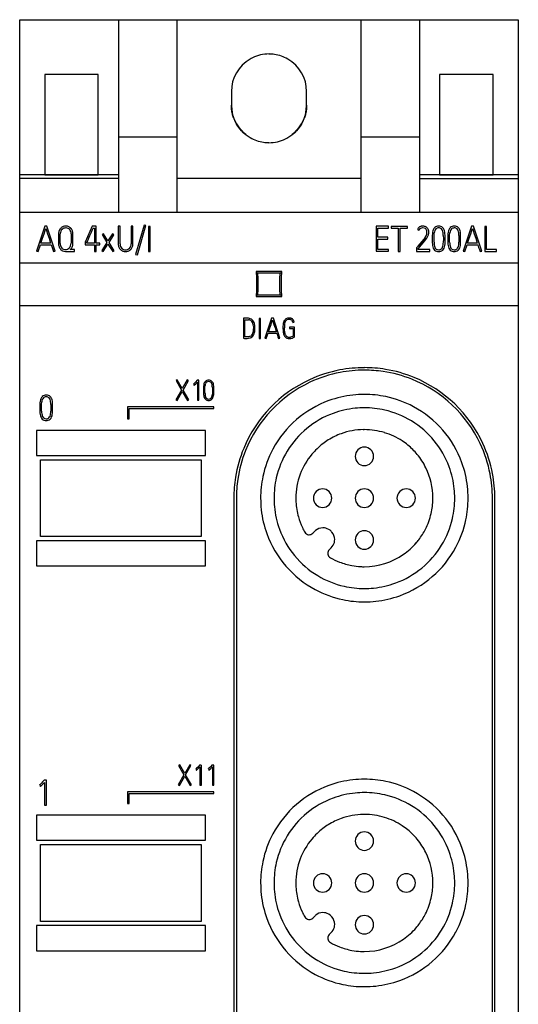
# Model space of a CAD drawing. Extents: x 0 to 30, y 0 to 159.
# Drawn here: x 0 to 30, y 100 to 159 of the extents above; entities that cross this region are included whole.
import ezdxf

# ---------------------------------------------------------------- set-up
doc = ezdxf.new("R2010")
doc.units = 0
doc.layers.add('DEFAULT_255_2_778', color=255, linetype='CONTINUOUS')

msp = doc.modelspace()

# ---------------------------------------------------------------- linework, layer by layer
at = {"layer": 'DEFAULT_255_2_778'}
for p, q in [((0.181, 2.606), (0.181, 159.068)), ((0.181, 159.068), (29.981, 159.068)), ((6.081, 159.068), (6.081, 147.568)), ((9.58, 159.068), (9.58, 147.568)), ((20.581, 147.568), (20.581, 159.068)), ((24.081, 159.068), (24.081, 147.568)), ((29.981, 159.068), (29.981, 2.606)), ((4.881, 155.791), (1.681, 155.791)), ((1.681, 155.791), (1.681, 149.791)), ((4.881, 149.791), (4.881, 155.791)), ((28.481, 155.791), (25.281, 155.791)), ((25.281, 155.791), (25.281, 149.791)), ((28.481, 149.791), (28.481, 155.791)), ((12.831, 154.767), (12.831, 153.967)), ((17.331, 153.967), (17.331, 154.767)), ((12.84, 153.766), (12.831, 153.968)), ((12.831, 153.967), (12.84, 153.766)), ((12.84, 153.766), (12.866, 153.572)), ((12.866, 153.572), (12.84, 153.766)), ((17.322, 153.766), (17.296, 153.572)), ((17.296, 153.572), (17.322, 153.766)), ((17.331, 153.968), (17.322, 153.766)), ((17.322, 153.766), (17.331, 153.967)), ((17.331, 153.968), (17.331, 153.968)), ((12.866, 153.572), (12.907, 153.386)), ((12.885, 153.477), (12.866, 153.572)), ((12.896, 153.431), (12.885, 153.477)), ((12.907, 153.385), (12.896, 153.431)), ((12.907, 153.386), (12.92, 153.341)), ((12.962, 153.209), (12.907, 153.385)), ((12.92, 153.341), (12.934, 153.296)), ((12.934, 153.296), (12.962, 153.21)), ((17.255, 153.385), (17.2, 153.209)), ((17.2, 153.21), (17.228, 153.296)), ((17.228, 153.296), (17.242, 153.341)), ((17.242, 153.341), (17.255, 153.386)), ((17.255, 153.386), (17.296, 153.572)), ((17.266, 153.431), (17.255, 153.385)), ((17.277, 153.477), (17.266, 153.431)), ((17.296, 153.572), (17.277, 153.477)), ((13.143, 152.824), (13.102, 152.896)), ((13.103, 152.896), (13.143, 152.824)), ((13.143, 152.824), (13.185, 152.757)), ((13.184, 152.757), (13.143, 152.824)), ((13.27, 152.632), (13.184, 152.757)), ((13.185, 152.757), (13.27, 152.632)), ((13.27, 152.632), (13.359, 152.52)), ((13.358, 152.52), (13.27, 152.632)), ((13.447, 152.421), (13.358, 152.52)), ((13.359, 152.52), (13.448, 152.42)), ((16.714, 152.42), (16.803, 152.52)), ((16.804, 152.52), (16.715, 152.421)), ((16.803, 152.52), (16.892, 152.632)), ((16.892, 152.632), (16.804, 152.52)), ((16.978, 152.757), (16.892, 152.632)), ((16.892, 152.632), (16.977, 152.757)), ((16.977, 152.757), (17.019, 152.824)), ((17.019, 152.824), (16.978, 152.757)), ((17.06, 152.896), (17.019, 152.824)), ((17.019, 152.824), (17.059, 152.896)), ((6.081, 152.068), (9.58, 152.068)), ((13.491, 152.375), (13.447, 152.421)), ((13.448, 152.42), (13.535, 152.333)), ((13.535, 152.333), (13.491, 152.375)), ((13.535, 152.333), (13.617, 152.259)), ((13.616, 152.259), (13.535, 152.333)), ((13.689, 152.2), (13.616, 152.259)), ((13.617, 152.259), (13.69, 152.2)), ((13.72, 152.176), (13.689, 152.2)), ((13.69, 152.2), (13.721, 152.176)), ((13.735, 152.165), (13.72, 152.176)), ((13.721, 152.176), (13.735, 152.165)), ((13.735, 152.165), (13.748, 152.155)), ((13.748, 152.155), (13.735, 152.165)), ((13.748, 152.155), (13.787, 152.127)), ((13.786, 152.127), (13.748, 152.155)), ((13.8, 152.118), (13.786, 152.127)), ((13.787, 152.127), (13.797, 152.12)), ((13.797, 152.12), (13.799, 152.118)), ((13.799, 152.118), (13.8, 152.118)), ((16.376, 152.127), (16.362, 152.118)), ((16.362, 152.118), (16.363, 152.118)), ((16.363, 152.118), (16.365, 152.12)), ((16.365, 152.12), (16.375, 152.127)), ((16.375, 152.127), (16.414, 152.155)), ((16.414, 152.155), (16.376, 152.127)), ((16.427, 152.165), (16.414, 152.155)), ((16.414, 152.155), (16.427, 152.165)), ((16.442, 152.176), (16.427, 152.165)), ((16.427, 152.165), (16.441, 152.176)), ((16.441, 152.176), (16.472, 152.2)), ((16.473, 152.2), (16.442, 152.176)), ((16.472, 152.2), (16.545, 152.259)), ((16.546, 152.259), (16.473, 152.2)), ((16.545, 152.259), (16.627, 152.333)), ((16.627, 152.333), (16.546, 152.259)), ((16.627, 152.333), (16.714, 152.42)), ((16.671, 152.375), (16.627, 152.333)), ((16.715, 152.421), (16.671, 152.375)), ((20.581, 152.068), (24.081, 152.068)), ((6.081, 149.791), (0.181, 149.791)), ((6.081, 149.568), (0.181, 149.568)), ((1.681, 149.791), (2.323, 149.791)), ((2.323, 149.791), (2.931, 149.791)), ((2.931, 149.791), (3.484, 149.791)), ((3.484, 149.791), (3.964, 149.791)), ((3.964, 149.791), (4.355, 149.791)), ((4.355, 149.791), (4.644, 149.791)), ((4.644, 149.791), (4.821, 149.791)), ((4.821, 149.791), (4.881, 149.791)), ((20.581, 149.568), (9.58, 149.568)), ((29.981, 149.791), (24.081, 149.791)), ((24.081, 149.568), (29.981, 149.568)), ((25.281, 149.791), (25.341, 149.791)), ((25.341, 149.791), (25.518, 149.791)), ((25.518, 149.791), (25.807, 149.791)), ((25.807, 149.791), (26.198, 149.791)), ((26.198, 149.791), (26.678, 149.791)), ((26.678, 149.791), (27.231, 149.791)), ((27.231, 149.791), (27.839, 149.791)), ((27.839, 149.791), (28.481, 149.791)), ((0.181, 147.568), (29.981, 147.568)), ((1.679, 146.72), (1.181, 145.24)), ((1.812, 146.72), (1.679, 146.72)), ((1.707, 146.473), (1.745, 146.587)), ((1.745, 146.587), (1.782, 146.473)), ((2.296, 145.24), (1.812, 146.72)), ((4.51, 146.718), (4.09, 145.769)), ((4.758, 146.718), (4.51, 146.718)), ((4.542, 146.531), (4.579, 146.614)), ((4.579, 146.614), (4.651, 146.614)), ((4.651, 146.614), (4.651, 145.719)), ((4.758, 145.719), (4.758, 146.718)), ((6.18, 146.72), (6.074, 146.72)), ((6.074, 146.72), (6.074, 145.663)), ((6.181, 145.663), (6.181, 146.72)), ((6.946, 146.72), (6.84, 146.72)), ((6.84, 146.72), (6.84, 145.663)), ((6.946, 145.663), (6.946, 146.72)), ((7.616, 146.791), (7.11, 145.032)), ((7.212, 145.004), (7.718, 146.761)), ((7.718, 146.761), (7.616, 146.791)), ((7.982, 146.714), (7.878, 146.714)), ((7.878, 146.714), (7.878, 145.218)), ((7.982, 145.218), (7.982, 146.714)), ((22.232, 146.718), (21.485, 146.718)), ((21.485, 146.718), (21.485, 145.222)), ((21.589, 146.062), (21.589, 146.611)), ((21.589, 146.611), (22.232, 146.611)), ((22.232, 146.611), (22.232, 146.718)), ((23.357, 146.716), (22.377, 146.716)), ((22.377, 146.716), (22.377, 146.609)), ((22.377, 146.609), (22.806, 146.609)), ((22.806, 146.609), (22.806, 145.218)), ((22.912, 145.218), (22.912, 146.609)), ((22.912, 146.609), (23.357, 146.609)), ((23.357, 146.609), (23.357, 146.716)), ((27.177, 146.72), (26.68, 145.24)), ((27.31, 146.72), (27.177, 146.72)), ((27.206, 146.473), (27.243, 146.587)), ((27.243, 146.587), (27.28, 146.473)), ((27.795, 145.24), (27.31, 146.72)), ((28.086, 146.716), (27.98, 146.716)), ((27.98, 146.716), (27.98, 145.218)), ((28.086, 145.324), (28.086, 146.716)), ((1.454, 145.719), (1.548, 145.999)), ((1.548, 145.999), (1.637, 146.263)), ((1.637, 146.263), (1.707, 146.473)), ((1.782, 146.473), (1.849, 146.263)), ((1.849, 146.263), (1.935, 145.999)), ((1.935, 145.999), (2.026, 145.719)), ((2.502, 146.265), (2.502, 145.696)), ((2.606, 145.696), (2.606, 146.264)), ((3.254, 146.264), (3.254, 145.709)), ((3.36, 145.709), (3.36, 146.264)), ((4.224, 145.813), (4.293, 145.967)), ((4.293, 145.967), (4.381, 146.165)), ((4.381, 146.165), (4.47, 146.367)), ((4.47, 146.367), (4.542, 146.531)), ((5.199, 146.275), (5.109, 146.219)), ((5.109, 146.219), (5.396, 145.759)), ((5.458, 145.856), (5.199, 146.275)), ((5.721, 146.27), (5.458, 145.856)), ((5.519, 145.758), (5.808, 146.214)), ((5.808, 146.214), (5.721, 146.27)), ((22.192, 146.062), (21.589, 146.062)), ((22.192, 145.958), (22.192, 146.062)), ((23.948, 146.532), (24.042, 146.485)), ((24.437, 146.086), (24.345, 145.952)), ((24.345, 145.952), (24.437, 146.086)), ((24.372, 145.82), (24.511, 146.007)), ((24.841, 146.182), (24.839, 145.977)), ((24.839, 145.977), (24.839, 145.954)), ((24.898, 146.514), (24.898, 146.514)), ((24.945, 145.977), (24.947, 146.164)), ((24.945, 145.954), (24.945, 145.977)), ((24.947, 146.164), (24.958, 146.326)), ((25.5, 146.164), (25.502, 145.977)), ((25.502, 145.977), (25.502, 145.954)), ((25.606, 145.977), (25.605, 146.182)), ((25.606, 145.954), (25.606, 145.977)), ((25.771, 146.182), (25.769, 145.977)), ((25.769, 145.977), (25.769, 145.954)), ((25.828, 146.514), (25.828, 146.514)), ((25.875, 145.977), (25.877, 146.164)), ((25.875, 145.954), (25.875, 145.977)), ((25.877, 146.164), (25.888, 146.326)), ((26.43, 146.164), (26.432, 145.977)), ((26.432, 145.977), (26.432, 145.954)), ((26.536, 145.977), (26.535, 146.182)), ((26.536, 145.954), (26.536, 145.977)), ((26.952, 145.719), (27.046, 145.999)), ((27.046, 145.999), (27.135, 146.263)), ((27.135, 146.263), (27.206, 146.473)), ((27.28, 146.473), (27.347, 146.263)), ((27.347, 146.263), (27.433, 145.999)), ((27.433, 145.999), (27.524, 145.719)), ((1.281, 145.207), (1.418, 145.613)), ((1.418, 145.613), (2.061, 145.613)), ((2.026, 145.719), (1.454, 145.719)), ((2.061, 145.613), (2.113, 145.453)), ((2.113, 145.453), (2.155, 145.326)), ((2.606, 145.696), (2.606, 145.696)), ((4.09, 145.769), (4.09, 145.615)), ((4.09, 145.615), (4.652, 145.615)), ((4.194, 145.746), (4.224, 145.813)), ((4.194, 145.719), (4.194, 145.746)), ((4.651, 145.719), (4.194, 145.719)), ((4.652, 145.615), (4.652, 145.218)), ((4.979, 145.719), (4.758, 145.719)), ((4.758, 145.218), (4.758, 145.615)), ((4.758, 145.615), (4.979, 145.615)), ((4.979, 145.615), (4.979, 145.719)), ((5.396, 145.759), (5.084, 145.263)), ((5.173, 145.207), (5.457, 145.659)), ((5.457, 145.659), (5.74, 145.203)), ((5.829, 145.257), (5.519, 145.758)), ((21.589, 145.326), (21.589, 145.958)), ((21.589, 145.958), (22.192, 145.958)), ((23.904, 145.424), (23.892, 145.409)), ((23.892, 145.409), (23.892, 145.218)), ((23.998, 145.532), (23.904, 145.424)), ((23.904, 145.424), (23.998, 145.532)), ((23.996, 145.372), (24.195, 145.605)), ((23.996, 145.322), (23.996, 145.372)), ((24.111, 145.664), (23.998, 145.532)), ((23.998, 145.532), (24.111, 145.664)), ((24.232, 145.808), (24.111, 145.664)), ((24.111, 145.664), (24.232, 145.808)), ((24.195, 145.605), (24.372, 145.82)), ((24.345, 145.952), (24.232, 145.808)), ((24.232, 145.808), (24.345, 145.952)), ((24.839, 145.954), (24.841, 145.75)), ((24.947, 145.771), (24.945, 145.954)), ((24.991, 145.474), (24.992, 145.474)), ((25.502, 145.954), (25.5, 145.771)), ((25.605, 145.75), (25.606, 145.954)), ((25.769, 145.954), (25.771, 145.75)), ((25.877, 145.771), (25.875, 145.954)), ((25.921, 145.474), (25.922, 145.474)), ((26.432, 145.954), (26.43, 145.771)), ((26.535, 145.75), (26.536, 145.954)), ((26.78, 145.207), (26.917, 145.613)), ((26.917, 145.613), (27.56, 145.613)), ((27.524, 145.719), (26.952, 145.719)), ((27.56, 145.613), (27.611, 145.453)), ((27.611, 145.453), (27.654, 145.326)), ((1.181, 145.24), (1.281, 145.207)), ((2.155, 145.326), (2.194, 145.207)), ((2.194, 145.207), (2.296, 145.24)), ((2.91, 145.218), (3.451, 145.218)), ((3.451, 145.324), (3.193, 145.324)), ((3.451, 145.218), (3.451, 145.324)), ((4.652, 145.218), (4.758, 145.218)), ((5.084, 145.263), (5.173, 145.207)), ((5.74, 145.203), (5.829, 145.257)), ((7.11, 145.032), (7.212, 145.004)), ((7.878, 145.218), (7.982, 145.218)), ((21.485, 145.222), (22.232, 145.222)), ((22.232, 145.326), (21.589, 145.326)), ((22.232, 145.222), (22.232, 145.326)), ((22.806, 145.218), (22.912, 145.218)), ((23.892, 145.218), (24.691, 145.218)), ((24.691, 145.322), (23.996, 145.322)), ((24.691, 145.218), (24.691, 145.322)), ((26.68, 145.24), (26.78, 145.207)), ((27.654, 145.326), (27.693, 145.207)), ((27.693, 145.207), (27.795, 145.24)), ((27.98, 145.218), (28.681, 145.218)), ((28.681, 145.324), (28.086, 145.324)), ((28.681, 145.218), (28.681, 145.324)), ((0.181, 144.543), (29.981, 144.543)), ((15.848, 144.018), (14.315, 144.018)), ((14.315, 144.018), (14.317, 144.005)), ((14.317, 144.005), (14.33, 143.637)), ((14.33, 143.637), (14.334, 143.268)), ((14.362, 143.937), (14.348, 143.949)), ((14.38, 143.927), (14.362, 143.937)), ((14.399, 143.921), (14.38, 143.927)), ((14.421, 143.919), (14.399, 143.921)), ((14.431, 143.594), (14.421, 143.919)), ((15.741, 143.919), (14.421, 143.919)), ((15.732, 143.593), (15.741, 143.918)), ((15.741, 143.918), (15.763, 143.921)), ((15.763, 143.921), (15.773, 143.924)), ((15.773, 143.924), (15.783, 143.927)), ((15.783, 143.927), (15.8, 143.937)), ((15.8, 143.937), (15.814, 143.948)), ((15.814, 143.948), (15.826, 143.962)), ((15.826, 143.962), (15.834, 143.976)), ((15.829, 143.268), (15.833, 143.636)), ((15.833, 143.636), (15.845, 144.005)), ((15.845, 144.006), (15.848, 144.018)), ((15.845, 144.005), (15.845, 144.005)), ((14.334, 143.268), (14.33, 142.9)), ((14.434, 143.268), (14.431, 143.594)), ((14.431, 142.943), (14.434, 143.268)), ((15.729, 143.268), (15.732, 143.593)), ((15.732, 142.943), (15.729, 143.268)), ((15.833, 142.899), (15.829, 143.268)), ((14.315, 142.518), (15.848, 142.518)), ((14.33, 142.9), (14.317, 142.531)), ((14.317, 142.531), (14.318, 142.531)), ((14.328, 142.561), (14.337, 142.575)), ((14.337, 142.575), (14.348, 142.588)), ((14.348, 142.588), (14.363, 142.6)), ((14.363, 142.6), (14.38, 142.609)), ((14.38, 142.609), (14.389, 142.613)), ((14.389, 142.613), (14.4, 142.616)), ((14.4, 142.616), (14.421, 142.618)), ((14.421, 142.618), (14.431, 142.943)), ((14.421, 142.619), (15.741, 142.619)), ((15.741, 142.618), (15.732, 142.943)), ((15.763, 142.616), (15.741, 142.618)), ((15.783, 142.609), (15.763, 142.616)), ((15.8, 142.6), (15.783, 142.609)), ((15.814, 142.588), (15.8, 142.6)), ((15.845, 142.531), (15.833, 142.899)), ((15.848, 142.518), (15.845, 142.531)), ((0.181, 141.992), (29.981, 141.992)), ((13.738, 141.222), (13.555, 141.221)), ((13.555, 141.221), (13.555, 140.026)), ((13.64, 141.136), (13.772, 141.136)), ((13.64, 140.104), (13.64, 141.136)), ((13.855, 141.217), (13.738, 141.222)), ((13.772, 141.136), (13.86, 141.132)), ((14.151, 140.754), (14.158, 140.594)), ((14.24, 140.687), (14.23, 140.798)), ((14.241, 140.597), (14.24, 140.687)), ((14.575, 141.214), (14.492, 141.214)), ((14.492, 141.214), (14.492, 140.017)), ((14.575, 140.017), (14.575, 141.214)), ((15.237, 141.219), (14.839, 140.036)), ((15.132, 140.643), (15.203, 140.854)), ((15.203, 140.854), (15.26, 141.022)), ((15.343, 141.219), (15.237, 141.219)), ((15.26, 141.022), (15.29, 141.113)), ((15.29, 141.113), (15.319, 141.022)), ((15.319, 141.022), (15.373, 140.854)), ((15.731, 140.036), (15.343, 141.219)), ((15.373, 140.854), (15.442, 140.643)), ((16.608, 140.689), (16.313, 140.689)), ((16.313, 140.689), (16.313, 140.606)), ((16.504, 140.976), (16.586, 140.996)), ((16.608, 140.108), (16.608, 140.689)), ((13.676, 140.102), (13.64, 140.104)), ((13.72, 140.102), (13.676, 140.102)), ((13.784, 140.104), (13.72, 140.102)), ((13.853, 140.111), (13.784, 140.104)), ((13.922, 140.124), (13.853, 140.111)), ((13.984, 140.146), (13.922, 140.124)), ((14.919, 140.01), (15.029, 140.334)), ((15.029, 140.334), (15.543, 140.334)), ((15.057, 140.419), (15.132, 140.643)), ((15.514, 140.419), (15.057, 140.419)), ((15.442, 140.643), (15.514, 140.419)), ((15.543, 140.334), (15.584, 140.206)), ((15.584, 140.206), (15.618, 140.104)), ((15.618, 140.104), (15.65, 140.01)), ((15.915, 140.648), (15.921, 140.458)), ((16.006, 140.455), (16, 140.648)), ((16.313, 140.606), (16.524, 140.606)), ((16.43, 140.117), (16.364, 140.1)), ((16.485, 140.138), (16.43, 140.117)), ((16.524, 140.157), (16.485, 140.138)), ((16.524, 140.606), (16.524, 140.157)), ((16.588, 140.097), (16.608, 140.108)), ((13.555, 140.026), (13.626, 140.019)), ((13.626, 140.019), (13.713, 140.016)), ((13.713, 140.016), (13.786, 140.018)), ((13.786, 140.018), (13.865, 140.026)), ((13.865, 140.026), (13.945, 140.042)), ((14.492, 140.017), (14.575, 140.017)), ((14.839, 140.036), (14.919, 140.01)), ((15.65, 140.01), (15.731, 140.036)), ((9.597, 137.536), (9.526, 137.494)), ((9.526, 137.494), (9.85, 136.933)), ((9.897, 137.017), (9.597, 137.536)), ((10.191, 137.536), (9.897, 137.017)), ((9.947, 136.932), (10.266, 137.494)), ((10.266, 137.494), (10.191, 137.536)), ((10.602, 137.321), (10.571, 137.296)), ((10.571, 137.296), (10.581, 137.3)), ((10.581, 137.3), (10.587, 137.215)), ((10.587, 137.215), (10.604, 137.218)), ((10.65, 137.368), (10.602, 137.321)), ((10.604, 137.218), (10.638, 137.241)), ((10.638, 137.241), (10.701, 137.299)), ((10.709, 137.43), (10.65, 137.368)), ((10.701, 137.299), (10.805, 137.408)), ((10.771, 137.498), (10.709, 137.43)), ((10.783, 137.511), (10.771, 137.498)), ((10.888, 137.511), (10.783, 137.511)), ((10.805, 137.408), (10.805, 136.316)), ((10.888, 136.316), (10.888, 137.511)), ((11.214, 137.354), (11.215, 137.354)), ((11.253, 137.075), (11.263, 137.205)), ((9.85, 136.933), (9.513, 136.339)), ((9.586, 136.297), (9.899, 136.849)), ((9.899, 136.849), (10.218, 136.297)), ((10.291, 136.339), (9.947, 136.932)), ((11.169, 137.089), (11.167, 136.925)), ((11.167, 136.925), (11.167, 136.906)), ((11.167, 136.906), (11.169, 136.743)), ((11.252, 136.925), (11.253, 137.075)), ((11.252, 136.907), (11.252, 136.925)), ((11.253, 136.76), (11.252, 136.907)), ((11.696, 136.76), (11.686, 136.631)), ((11.696, 137.075), (11.698, 136.925)), ((11.698, 136.907), (11.696, 136.76)), ((11.698, 136.925), (11.698, 136.907)), ((11.781, 136.925), (11.779, 137.089)), ((11.779, 136.743), (11.781, 136.906)), ((11.781, 136.906), (11.781, 136.925)), ((1.384, 136.082), (1.382, 135.877)), ((1.441, 136.414), (1.441, 136.414)), ((1.488, 135.877), (1.49, 136.064)), ((1.49, 136.064), (1.501, 136.226)), ((2.043, 136.064), (2.045, 135.877)), ((2.149, 135.877), (2.147, 136.082)), ((9.513, 136.339), (9.586, 136.297)), ((10.218, 136.297), (10.291, 136.339)), ((10.805, 136.316), (10.888, 136.316)), ((11.29, 136.522), (11.289, 136.522)), ((1.382, 135.877), (1.382, 135.854)), ((1.382, 135.854), (1.384, 135.65)), ((1.488, 135.854), (1.488, 135.877)), ((1.49, 135.671), (1.488, 135.854)), ((1.534, 135.374), (1.535, 135.374)), ((2.045, 135.854), (2.043, 135.671)), ((2.045, 135.877), (2.045, 135.854)), ((2.147, 135.65), (2.149, 135.854)), ((2.149, 135.854), (2.149, 135.877)), ((11.781, 135.918), (6.631, 135.918)), ((6.631, 135.918), (6.631, 135.218)), ((6.731, 135.218), (6.731, 135.818)), ((6.731, 135.818), (11.781, 135.818)), ((11.781, 135.818), (11.781, 135.918)), ((6.631, 135.218), (6.731, 135.218)), ((11.281, 134.518), (1.181, 134.518)), ((1.181, 134.518), (1.181, 133.018)), ((11.281, 133.018), (11.281, 134.518)), ((1.181, 133.018), (11.281, 133.018)), ((1.431, 132.768), (11.031, 132.768)), ((1.431, 128.168), (1.431, 132.768)), ((11.031, 132.768), (11.031, 128.168)), ((20.231, 132.968), (20.231, 132.968)), ((12.981, 130.468), (12.981, 61.468)), ((13.13, 130.468), (13.13, 61.468)), ((14.581, 130.468), (14.581, 130.468)), ((15.382, 130.468), (15.382, 130.468)), ((17.731, 130.468), (17.731, 130.468)), ((20.231, 130.468), (20.231, 130.468)), ((22.731, 130.468), (22.731, 130.468)), ((28.432, 61.468), (28.432, 130.468)), ((28.581, 61.468), (28.581, 130.468)), ((17.694, 128.37), (17.811, 128.488)), ((18.307, 128.693), (18.306, 128.693)), ((11.281, 127.918), (1.181, 127.918)), ((1.181, 127.918), (1.181, 126.418)), ((11.031, 128.168), (1.431, 128.168)), ((11.281, 126.418), (11.281, 127.918)), ((20.231, 127.968), (20.231, 127.968)), ((18.801, 127.498), (18.684, 127.38)), ((1.181, 126.418), (11.281, 126.418)), ((9.747, 114.536), (9.676, 114.494)), ((9.676, 114.494), (10, 113.933)), ((10.047, 114.017), (9.747, 114.536)), ((10.341, 114.536), (10.047, 114.017)), ((10.097, 113.932), (10.416, 114.494)), ((10.416, 114.494), (10.341, 114.536)), ((10.751, 114.321), (10.721, 114.296)), ((10.721, 114.296), (10.731, 114.3)), ((10.731, 114.3), (10.736, 114.215)), ((10.736, 114.215), (10.754, 114.218)), ((10.8, 114.368), (10.751, 114.321)), ((10.754, 114.218), (10.788, 114.241)), ((10.788, 114.241), (10.851, 114.299)), ((10.859, 114.43), (10.8, 114.368)), ((10.851, 114.299), (10.955, 114.408)), ((10.921, 114.498), (10.859, 114.43)), ((10.933, 114.511), (10.921, 114.498)), ((11.037, 114.511), (10.933, 114.511)), ((10.955, 114.408), (10.955, 113.316)), ((11.038, 113.316), (11.038, 114.511)), ((11.495, 114.321), (11.465, 114.296)), ((11.465, 114.296), (11.475, 114.3)), ((11.475, 114.3), (11.48, 114.215)), ((11.48, 114.215), (11.498, 114.218)), ((11.544, 114.368), (11.495, 114.321)), ((11.498, 114.218), (11.532, 114.241)), ((11.532, 114.241), (11.595, 114.299)), ((11.603, 114.43), (11.544, 114.368)), ((11.595, 114.299), (11.699, 114.408)), ((11.665, 114.498), (11.603, 114.43)), ((11.677, 114.511), (11.665, 114.498)), ((11.781, 114.511), (11.677, 114.511)), ((11.699, 114.408), (11.699, 113.316)), ((11.782, 113.316), (11.782, 114.511)), ((1.631, 113.593), (1.554, 113.509)), ((1.646, 113.61), (1.631, 113.593)), ((1.777, 113.61), (1.646, 113.61)), ((1.777, 112.116), (1.777, 113.61)), ((10, 113.933), (9.662, 113.339)), ((9.735, 113.297), (10.048, 113.849)), ((10.048, 113.849), (10.368, 113.297)), ((10.441, 113.339), (10.097, 113.932)), ((1.419, 113.372), (1.381, 113.341)), ((1.381, 113.341), (1.394, 113.346)), ((1.394, 113.346), (1.4, 113.24)), ((1.4, 113.24), (1.422, 113.244)), ((1.481, 113.431), (1.419, 113.372)), ((1.465, 113.272), (1.543, 113.345)), ((1.554, 113.509), (1.481, 113.431)), ((1.543, 113.345), (1.673, 113.481)), ((1.673, 113.481), (1.673, 112.116)), ((9.662, 113.339), (9.735, 113.297)), ((10.368, 113.297), (10.441, 113.339)), ((10.955, 113.316), (11.038, 113.316)), ((11.699, 113.316), (11.782, 113.316)), ((11.781, 112.918), (6.631, 112.918)), ((6.631, 112.918), (6.631, 112.218)), ((6.731, 112.218), (6.731, 112.818)), ((6.731, 112.818), (11.781, 112.818)), ((11.781, 112.818), (11.781, 112.918)), ((1.673, 112.116), (1.777, 112.116)), ((6.631, 112.218), (6.731, 112.218)), ((11.281, 111.518), (1.181, 111.518)), ((1.181, 111.518), (1.181, 110.018)), ((11.281, 110.018), (11.281, 111.518)), ((1.181, 110.018), (11.281, 110.018)), ((1.431, 109.768), (11.031, 109.768)), ((1.431, 105.168), (1.431, 109.768)), ((11.031, 109.768), (11.031, 105.168)), ((20.231, 109.968), (20.231, 109.968)), ((14.581, 107.468), (14.581, 107.468)), ((15.382, 107.468), (15.382, 107.468)), ((17.731, 107.468), (17.731, 107.468)), ((20.231, 107.468), (20.231, 107.468)), ((22.731, 107.468), (22.731, 107.468)), ((17.694, 105.37), (17.811, 105.488)), ((18.307, 105.693), (18.306, 105.693)), ((11.281, 104.918), (1.181, 104.918)), ((1.181, 104.918), (1.181, 103.418)), ((11.031, 105.168), (1.431, 105.168)), ((11.281, 103.418), (11.281, 104.918)), ((20.231, 104.968), (20.231, 104.968)), ((18.801, 104.498), (18.684, 104.38)), ((1.181, 103.418), (11.281, 103.418))]:
    msp.add_line(p, q, dxfattribs=at)
for centre, radius, start, end in [((15.081, 154.768), 2.25, 120.00008, 180.00356), ((15.084, 154.763), 2.256, 116.18674, 119.99807), ((15.081, 154.769), 2.249, 89.99084, 116.18399), ((15.081, 154.765), 2.252, 81.64111, 90.00053), ((15.082, 154.769), 2.248, 59.99087, 81.64213), ((15.081, 154.767), 2.25, 0.00179, 59.99457), ((15.081, 153.968), 2.25, 180.0018, 239.99456), ((15.081, 153.968), 2.25, 300.00008, 0.00355), ((15.09, 153.972), 2.259, 199.69264, 208.43833), ((15.046, 153.952), 2.212, 199.61934, 208.52908), ((15.072, 153.972), 2.259, 331.56166, 340.30741), ((15.125, 153.948), 2.202, 331.45047, 340.40111), ((15.08, 153.965), 2.248, 239.98813, 261.65723), ((15.081, 153.966), 2.249, 269.99022, 296.18546), ((15.078, 153.972), 2.255, 296.18919, 300.00158), ((15.081, 153.97), 2.252, 261.6556, 270.00058), ((2.94, 146.289), 0.436, 133.06955, 156.517), ((2.943, 146.282), 0.444, 110.86934, 132.68556), ((2.93, 146.3), 0.316, 110.13481, 133.55405), ((2.946, 146.281), 0.446, 90.12525, 111.2134), ((2.947, 146.263), 0.357, 92.25428, 110.5658), ((2.945, 146.279), 0.34, 90.0004, 92.09757), ((2.95, 146.321), 0.406, 89.99735, 90.59405), ((2.95, 146.325), 0.294, 90.00017, 90.92563), ((2.95, 146.321), 0.405, 66.20535, 90.01333), ((2.95, 146.321), 0.298, 65.9349, 89.95336), ((2.954, 146.334), 0.285, 41.06028, 65.74484), ((2.958, 146.341), 0.384, 41.70733, 66.10799), ((2.914, 146.305), 0.44, 19.25446, 41.41921), ((24.249, 146.396), 0.331, 87.04228, 155.60827), ((24.249, 146.395), 0.331, 87.11126, 155.53927), ((24.256, 146.387), 0.235, 90.0066, 155.36584), ((24.256, 146.385), 0.237, 87.48561, 89.99922), ((24.273, 146.302), 0.424, 90.00005, 90.92457), ((24.273, 146.302), 0.424, 90.00005, 90.92457), ((24.279, 146.34), 0.282, 58.20334, 92.7112), ((24.273, 146.296), 0.43, 76.01314, 89.97054), ((24.273, 146.296), 0.43, 76.01314, 89.97054), ((24.274, 146.309), 0.417, 63.47238, 75.81925), ((24.274, 146.309), 0.417, 63.47248, 75.81916), ((24.321, 146.423), 0.19, 35.25324, 55.67509), ((24.346, 146.451), 0.258, 46.90419, 63.5892), ((24.34, 146.443), 0.268, 47.22284, 63.27057), ((24.283, 146.386), 0.348, 36.41093, 46.71898), ((24.283, 146.386), 0.348, 36.41093, 46.71898), ((24.306, 146.408), 0.317, 13.84971, 35.69391), ((24.306, 146.408), 0.317, 13.84952, 35.69409), ((25.237, 146.376), 0.365, 135.07353, 157.9196), ((25.194, 146.419), 0.305, 133.55827, 135.09663), ((25.207, 146.394), 0.333, 87.23216, 132.18631), ((25.256, 146.36), 0.284, 135.51102, 159.50189), ((25.205, 146.398), 0.222, 88.00972, 133.30179), ((25.223, 146.22), 0.4, 89.98969, 91.54741), ((25.239, 146.393), 0.334, 46.42924, 92.7348), ((25.238, 146.389), 0.231, 47.41502, 93.55021), ((25.17, 146.349), 0.307, 20.98639, 43.09666), ((25.214, 146.379), 0.361, 21.9347, 45.07224), ((26.167, 146.376), 0.365, 135.07353, 157.9196), ((26.124, 146.419), 0.305, 133.55827, 135.09663), ((26.137, 146.394), 0.333, 87.23216, 132.18631), ((26.186, 146.36), 0.284, 135.51102, 159.50189), ((26.135, 146.398), 0.221, 88.07057, 133.33542), ((26.153, 146.219), 0.4, 89.99002, 91.60825), ((26.169, 146.393), 0.334, 46.42924, 92.7348), ((26.168, 146.389), 0.231, 47.41502, 93.55021), ((26.1, 146.349), 0.307, 20.98639, 43.09666), ((26.144, 146.379), 0.361, 21.9347, 45.07224), ((2.986, 146.274), 0.484, 157.01684, 181.13071), ((2.989, 146.271), 0.383, 157.38508, 180.01962), ((2.993, 146.271), 0.387, 180.00198, 180.97323), ((2.937, 146.291), 0.327, 133.37515, 157.22393), ((2.914, 146.306), 0.334, 17.89657, 40.1348), ((2.799, 146.269), 0.455, 359.97933, 17.78127), ((2.793, 146.269), 0.461, 359.30174, 359.99787), ((2.811, 146.271), 0.549, 359.31058, 19.07409), ((23.938, 146.409), 0.594, 327.07845, 339.13383), ((23.922, 146.418), 0.612, 327.26306, 338.94922), ((24.293, 146.402), 0.225, 13.45088, 35.43703), ((23.96, 146.379), 0.563, 341.20509, 349.49398), ((23.96, 146.379), 0.563, 341.20509, 349.49398), ((23.883, 146.44), 0.762, 325.42347, 338.64286), ((24.144, 146.367), 0.378, 359.88444, 13.40735), ((24.059, 146.365), 0.463, 349.00377, 359.94605), ((24.053, 146.364), 0.469, 0, 0.18325), ((24.117, 146.342), 0.509, 339.24675, 350.40553), ((24.115, 146.363), 0.513, 0.1691, 13.6562), ((24.026, 146.364), 0.602, 349.80968, 359.9861), ((26.11, 146.162), 1.269, 170.96389, 179.12411), ((25.529, 146.259), 0.681, 157.9795, 171.28726), ((25.554, 146.257), 0.6, 160.27891, 173.37437), ((24.945, 146.265), 0.547, 6.41977, 20.82192), ((23.943, 146.136), 1.557, 1.02805, 7.01264), ((24.943, 146.271), 0.653, 7.98454, 21.8361), ((24.119, 146.15), 1.486, 1.22066, 8.18537), ((27.04, 146.162), 1.269, 170.96389, 179.12411), ((26.459, 146.259), 0.681, 157.9795, 171.28726), ((26.484, 146.257), 0.6, 160.27891, 173.37437), ((25.875, 146.265), 0.547, 6.41977, 20.82192), ((24.845, 146.134), 1.585, 1.0808, 6.95989), ((25.873, 146.271), 0.653, 7.98454, 21.8361), ((25.049, 146.15), 1.486, 1.22066, 8.18537), ((3.093, 145.688), 0.591, 179.22094, 180.00133), ((3.096, 145.689), 0.594, 180.0142, 198.33978), ((2.981, 145.65), 0.472, 198.26623, 219.36696), ((3.231, 145.695), 0.624, 179.89841, 185.49366), ((2.979, 145.657), 0.37, 183.33981, 221.56927), ((2.903, 145.598), 0.274, 222.93755, 271.62378), ((2.914, 145.649), 0.324, 292.4852, 316.23061), ((2.886, 145.677), 0.363, 315.94222, 338.65463), ((2.895, 145.675), 0.461, 310.31402, 335.05168), ((2.824, 145.7), 0.429, 338.86516, 1.15487), ((2.842, 145.696), 0.518, 335.40614, 1.37485), ((6.551, 145.651), 0.477, 178.59596, 202.85761), ((6.497, 145.634), 0.421, 203.48195, 227.25526), ((6.568, 145.655), 0.387, 178.81117, 180.00117), ((6.57, 145.655), 0.389, 180.00256, 202.22192), ((6.5, 145.631), 0.315, 203.04275, 227.26762), ((6.491, 145.624), 0.304, 227.46399, 250.87941), ((6.528, 145.626), 0.307, 289.25487, 312.4493), ((6.516, 145.635), 0.321, 312.94404, 336.74569), ((6.521, 145.632), 0.422, 313.20593, 336.81546), ((6.459, 145.654), 0.381, 337.48438, 1.4057), ((6.463, 145.653), 0.484, 337.31761, 1.22871), ((26.12, 145.771), 1.28, 180.95015, 189.0059), ((25.566, 145.685), 0.719, 189.13502, 201.69475), ((25.224, 145.553), 0.352, 202.22808, 226.15397), ((26.346, 145.8), 1.399, 181.17909, 187.84526), ((25.63, 145.697), 0.677, 187.50276, 199.28988), ((25.252, 145.566), 0.277, 199.43942, 224.40881), ((25.174, 145.49), 0.168, 224.63141, 230.75989), ((25.239, 145.536), 0.223, 266.83443, 312.49174), ((25.186, 145.572), 0.285, 315.48603, 339.85676), ((24.884, 145.687), 0.608, 339.46452, 352.62259), ((25.197, 145.567), 0.379, 314.99471, 337.14452), ((24.016, 145.806), 1.485, 352.38203, 358.66383), ((24.948, 145.669), 0.649, 337.33483, 351.27417), ((24.307, 145.773), 1.298, 351.0515, 358.99245), ((27.05, 145.771), 1.28, 180.95015, 189.0059), ((26.49, 145.684), 0.713, 189.08249, 201.74728), ((26.154, 145.553), 0.352, 202.22808, 226.15397), ((27.298, 145.801), 1.421, 181.19631, 187.75776), ((26.56, 145.698), 0.677, 187.54075, 199.33208), ((26.183, 145.566), 0.278, 199.45349, 224.31354), ((26.105, 145.491), 0.169, 224.70439, 230.81189), ((26.169, 145.536), 0.223, 266.83443, 312.49174), ((26.116, 145.572), 0.285, 315.48603, 339.85676), ((25.814, 145.687), 0.608, 339.46452, 352.62259), ((26.127, 145.567), 0.379, 314.99471, 337.14452), ((24.946, 145.806), 1.485, 352.38203, 358.66383), ((25.878, 145.669), 0.649, 337.33483, 351.27417), ((25.237, 145.773), 1.298, 351.0515, 358.99245), ((2.893, 145.581), 0.361, 219.70546, 245.47386), ((2.905, 145.615), 0.397, 245.96022, 270.67926), ((2.909, 145.653), 0.33, 270.18875, 292.86457), ((6.501, 145.637), 0.425, 227.15832, 249.49452), ((6.511, 145.663), 0.453, 249.47061, 270.03365), ((6.513, 145.678), 0.363, 250.44959, 269.72579), ((6.51, 145.663), 0.348, 270.16506, 289.97307), ((6.511, 145.664), 0.454, 269.99369, 290.51456), ((6.522, 145.634), 0.422, 290.59765, 313.0061), ((25.206, 145.531), 0.324, 225.82032, 272.22931), ((25.209, 145.553), 0.239, 233.66397, 273.29656), ((25.224, 145.717), 0.509, 269.46265, 270.00087), ((25.223, 145.716), 0.402, 270.00254, 270.48133), ((25.239, 145.532), 0.326, 267.2568, 310.88708), ((25.249, 145.51), 0.303, 312.23488, 315.62811), ((26.136, 145.531), 0.324, 225.82032, 272.22931), ((26.14, 145.553), 0.239, 233.6917, 273.28304), ((26.154, 145.717), 0.509, 269.46265, 270.00087), ((26.153, 145.716), 0.402, 270.00254, 270.48133), ((26.169, 145.532), 0.326, 267.2568, 310.88708), ((26.179, 145.51), 0.303, 312.23488, 315.62811), ((14.417, 144.022), 0.1, 189.46011, 207.52462), ((14.428, 144.028), 0.113, 207.70998, 225.01576), ((15.74, 144.025), 0.106, 332.41466, 349.56957), ((14.419, 142.513), 0.103, 152.15886, 169.8247), ((15.745, 142.516), 0.1, 26.6008, 46.12519), ((15.734, 142.511), 0.112, 10.40269, 26.58215), ((13.821, 140.771), 0.448, 71.55739, 85.61783), ((13.835, 140.821), 0.312, 71.06242, 85.45484), ((13.866, 140.885), 0.242, 38.78998, 73.13974), ((13.863, 140.881), 0.33, 48.71025, 72.30583), ((13.736, 140.788), 0.404, 17.38158, 37.82267), ((13.813, 140.835), 0.398, 29.64864, 47.77097), ((13.462, 140.702), 0.691, 4.38876, 17.48941), ((13.742, 140.792), 0.48, 15.00475, 29.86593), ((13.297, 140.669), 0.943, 7.8721, 15.24806), ((17.66, 140.665), 1.745, 174.36794, 180.33313), ((16.784, 140.755), 0.864, 165.19617, 174.63373), ((16.33, 140.877), 0.394, 149.35998, 165.43243), ((16.279, 140.901), 0.337, 131.89773, 148.50619), ((16.279, 140.901), 0.337, 131.8977, 148.50628), ((18.037, 140.66), 2.038, 175.2728, 180.35566), ((16.997, 140.741), 0.994, 171.19349, 174.98077), ((16.471, 140.835), 0.46, 154.77497, 172.6396), ((16.231, 140.947), 0.271, 120.85157, 130.89152), ((16.272, 140.92), 0.244, 149.08585, 152.98378), ((16.214, 140.959), 0.174, 111.06818, 150.357), ((16.274, 140.851), 0.377, 87.94966, 119.03033), ((16.277, 140.751), 0.392, 88.49946, 108.72685), ((16.292, 140.726), 0.501, 90.0027, 90.48839), ((16.296, 140.815), 0.327, 90.00173, 91.48171), ((16.292, 140.729), 0.498, 78.42775, 89.98858), ((16.296, 140.809), 0.333, 75.50623, 89.95138), ((16.331, 140.964), 0.175, 51.25542, 74.13599), ((16.346, 140.989), 0.232, 55.74009, 78.5503), ((16.354, 140.994), 0.138, 23.42711, 50.59621), ((16.343, 140.994), 0.23, 30.53177, 54.56261), ((16.135, 140.893), 0.378, 12.59386, 24.18104), ((16.203, 140.914), 0.392, 11.99782, 30.08393), ((13.889, 140.336), 0.213, 296.66065, 324.79424), ((13.908, 140.311), 0.267, 294.84734, 324.13235), ((13.746, 140.44), 0.389, 324.47571, 342.22368), ((13.409, 140.555), 0.746, 341.71226, 352.15934), ((13.723, 140.447), 0.496, 323.8545, 340.96501), ((13.168, 140.594), 0.99, 351.80841, 359.98575), ((13.431, 140.553), 0.806, 340.63677, 351.9219), ((13.108, 140.601), 1.133, 351.79172, 359.76772), ((18.891, 140.648), 2.976, 179.86881, 179.99858), ((16.871, 140.511), 0.952, 183.1867, 191.42711), ((16.442, 140.425), 0.514, 191.442, 203.01545), ((16.316, 140.377), 0.38, 203.87384, 217.64388), ((17.014, 140.521), 1.011, 183.75275, 190.84937), ((16.27, 140.322), 0.31, 214.741, 246.43712), ((16.325, 140.386), 0.309, 190.25522, 205.69731), ((16.413, 140.445), 0.413, 207.80272, 217.11328), ((16.28, 140.335), 0.241, 215.47812, 246.15145), ((16.292, 140.376), 0.284, 247.18404, 269.96641), ((16.292, 140.264), 0.171, 269.93814, 270.18571), ((16.295, 140.413), 0.321, 269.52105, 269.99993), ((16.295, 140.419), 0.327, 270.02652, 282.23095), ((16.139, 140.904), 0.923, 290.44067, 299.07506), ((13.85, 140.427), 0.397, 283.8985, 295.38974), ((16.294, 140.397), 0.389, 247.57532, 269.8198), ((16.297, 140.473), 0.464, 269.50385, 269.99708), ((16.297, 140.472), 0.463, 270.03292, 290.8088), ((20.761, 130.524), 7.742, 100.75357, 114.86504), ((20.762, 130.523), 7.595, 100.84375, 115.24611), ((20.778, 130.426), 7.841, 89.97309, 100.7372), ((20.778, 130.428), 7.691, 89.97276, 100.82683), ((20.784, 130.412), 7.856, 80.80678, 90.02084), ((20.784, 130.406), 7.713, 81.58403, 90.01793), ((20.8, 130.521), 7.597, 68.18876, 81.57905), ((20.801, 130.523), 7.743, 67.54967, 80.79786), ((12.206, 137.072), 1.037, 171.08344, 179.07307), ((11.728, 137.147), 0.554, 158.0176, 171.11387), ((11.483, 137.246), 0.29, 134.91726, 157.97708), ((11.764, 137.144), 0.505, 160.68485, 173.12183), ((11.461, 137.259), 0.265, 87.15305, 133.69647), ((11.493, 137.237), 0.219, 135.04136, 160.06267), ((11.462, 137.258), 0.182, 85.95783, 132.91346), ((11.488, 137.258), 0.266, 46.40879, 92.79882), ((11.486, 137.255), 0.185, 47.46561, 93.55754), ((11.433, 137.224), 0.244, 20.89022, 43.18492), ((11.243, 137.153), 0.447, 6.6643, 20.74962), ((11.468, 137.246), 0.289, 21.98232, 45.12334), ((10.442, 137.051), 1.254, 1.07545, 7.02673), ((11.243, 137.159), 0.529, 8.03502, 21.69296), ((10.599, 137.064), 1.181, 1.21658, 8.23167), ((20.802, 130.448), 7.829, 114.89881, 157.49344), ((20.801, 130.449), 7.679, 115.27567, 158.12657), ((20.762, 130.448), 7.678, 25.27637, 68.12812), ((20.762, 130.448), 7.828, 24.89864, 67.49448), ((1.75, 136.294), 0.333, 87.23216, 132.18631), ((1.782, 136.293), 0.334, 46.42924, 92.7348), ((12.207, 136.761), 1.039, 180.98867, 188.91617), ((11.734, 136.689), 0.56, 189.05284, 201.93676), ((12.317, 136.778), 1.064, 180.93592, 187.95602), ((11.792, 136.7), 0.533, 187.47138, 199.45179), ((11.184, 136.697), 0.507, 339.82666, 352.44998), ((11.256, 136.679), 0.517, 337.24786, 351.23634), ((10.739, 136.762), 1.04, 351.08898, 359.00611), ((20.764, 130.48), 6.186, 96.21691, 109.82652), ((20.78, 130.346), 6.322, 89.98784, 96.22951), ((20.785, 130.398), 6.27, 78.16185, 90.03716), ((2.652, 136.062), 1.269, 170.96389, 179.12411), ((2.072, 136.159), 0.681, 157.9795, 171.28726), ((1.78, 136.276), 0.365, 135.07353, 157.9196), ((2.097, 136.157), 0.6, 160.27891, 173.37437), ((1.737, 136.319), 0.305, 133.55827, 135.09663), ((1.798, 136.26), 0.284, 135.51102, 159.50189), ((1.748, 136.298), 0.221, 88.07057, 133.33542), ((1.766, 136.119), 0.4, 89.99002, 91.60825), ((1.781, 136.289), 0.231, 47.41502, 93.55021), ((1.713, 136.25), 0.307, 20.98639, 43.09666), ((1.488, 136.165), 0.547, 6.41977, 20.82192), ((1.757, 136.279), 0.361, 21.9347, 45.07224), ((0.458, 136.034), 1.585, 1.0808, 6.95989), ((1.486, 136.171), 0.653, 7.98454, 21.8361), ((0.662, 136.05), 1.486, 1.22066, 8.18537), ((11.475, 136.586), 0.282, 202.26198, 226.15311), ((11.462, 136.57), 0.261, 225.91886, 272.94327), ((11.498, 136.595), 0.22, 199.22558, 224.34181), ((11.463, 136.577), 0.183, 228.04888, 273.83694), ((11.487, 136.573), 0.179, 266.19485, 312.45066), ((11.488, 136.566), 0.256, 266.98508, 314.48431), ((11.446, 136.6), 0.227, 315.40108, 339.92074), ((11.458, 136.594), 0.298, 314.85486, 337.3822), ((20.771, 130.477), 6.192, 109.88217, 151.8276), ((20.806, 130.505), 6.161, 61.83496, 78.14278), ((2.663, 135.671), 1.28, 180.95015, 189.0059), ((2.103, 135.584), 0.713, 189.08249, 201.74728), ((2.911, 135.701), 1.421, 181.19631, 187.75776), ((2.173, 135.598), 0.677, 187.54075, 199.33208), ((1.796, 135.466), 0.278, 199.45349, 224.31354), ((1.729, 135.472), 0.285, 315.48603, 339.85676), ((1.427, 135.587), 0.608, 339.46452, 352.62259), ((0.559, 135.706), 1.485, 352.38203, 358.66383), ((1.49, 135.57), 0.649, 337.33483, 351.27417), ((0.849, 135.673), 1.298, 351.0515, 358.99245), ((20.773, 130.476), 5.393, 110.19706, 148.65894), ((20.767, 130.477), 5.389, 95.68046, 110.14182), ((20.78, 130.356), 5.512, 89.98966, 95.69851), ((20.785, 130.412), 5.455, 77.13869, 90.04258), ((20.803, 130.5), 5.366, 58.65039, 77.11322), ((20.79, 130.477), 6.192, 19.88348, 61.82759), ((1.767, 135.453), 0.352, 202.22808, 226.15397), ((1.749, 135.431), 0.324, 225.82032, 272.22931), ((1.717, 135.391), 0.169, 224.70439, 230.81189), ((1.752, 135.453), 0.239, 233.6917, 273.28304), ((1.766, 135.617), 0.509, 269.46265, 270.00087), ((1.766, 135.616), 0.402, 270.00254, 270.48133), ((1.782, 135.433), 0.326, 267.2568, 310.88708), ((1.782, 135.436), 0.223, 266.83443, 312.49174), ((1.792, 135.41), 0.303, 312.23488, 315.62811), ((1.74, 135.467), 0.379, 314.99471, 337.14452), ((20.79, 130.476), 5.393, 20.1956, 58.65876), ((20.78, 130.478), 4.084, 109.74004, 121.8252), ((20.783, 130.466), 4.097, 90.91637, 109.72008), ((20.785, 130.444), 4.118, 90.00022, 90.93178), ((20.785, 130.448), 4.115, 72.97479, 90.00373), ((20.794, 130.478), 4.083, 56.62093, 72.97512), ((20.788, 130.455), 4.108, 127.34672, 140.02765), ((20.806, 130.436), 4.133, 121.82079, 127.37913), ((20.778, 130.456), 4.111, 45.08625, 56.60235), ((20.836, 130.487), 7.594, 10.8437, 25.24657), ((20.838, 130.488), 7.742, 10.75321, 24.86482), ((20.726, 130.487), 7.743, 157.54883, 170.79736), ((20.728, 130.487), 7.597, 158.18754, 171.57851), ((20.744, 130.493), 6.161, 151.83514, 168.14327), ((20.749, 130.489), 5.366, 148.65033, 167.11262), ((20.774, 130.469), 4.088, 140.05401, 159.43236), ((20.78, 132.969), 0.549, 89.86829, 180.13171), ((20.783, 132.969), 0.549, 359.85939, 90.13019), ((20.751, 130.449), 4.135, 39.56634, 44.89752), ((20.791, 130.48), 4.084, 26.11995, 39.57292), ((20.78, 132.966), 0.549, 179.86981, 270.14061), ((20.783, 132.966), 0.549, 269.86091, 0.13909), ((20.794, 130.485), 6.186, 6.21736, 19.82756), ((20.801, 130.458), 4.116, 159.4191, 179.99221), ((20.769, 130.473), 4.106, 359.98239, 26.08693), ((20.791, 130.482), 5.39, 5.67997, 20.14063), ((20.741, 130.472), 7.691, 359.9727, 10.82678), ((20.739, 130.472), 7.842, 359.97304, 10.73685), ((20.837, 130.471), 7.855, 170.80629, 180.02083), ((20.843, 130.47), 7.712, 171.58352, 180.01793), ((20.852, 130.472), 6.271, 168.16231, 180.03724), ((20.836, 130.472), 5.455, 167.13814, 180.04247), ((18.28, 130.469), 0.549, 89.86829, 180.13171), ((18.283, 130.469), 0.549, 359.85939, 90.13019), ((20.78, 130.469), 0.549, 89.86829, 180.13171), ((20.783, 130.469), 0.549, 359.85939, 90.13019), ((23.28, 130.469), 0.549, 89.86829, 180.13171), ((23.282, 130.469), 0.549, 359.85939, 90.13019), ((20.669, 130.469), 5.512, 359.98964, 5.69807), ((20.659, 130.469), 6.322, 359.98782, 6.22996), ((20.903, 130.467), 6.322, 179.98783, 186.23003), ((20.897, 130.467), 5.516, 179.99089, 185.31847), ((20.784, 130.459), 4.1, 179.99962, 183.08355), ((20.768, 130.458), 4.083, 183.07799, 195.79457), ((18.28, 130.466), 0.549, 179.86981, 270.14061), ((18.283, 130.466), 0.549, 269.86091, 0.13909), ((20.78, 130.466), 0.549, 179.86981, 270.14061), ((20.783, 130.466), 0.549, 269.86091, 0.13909), ((23.28, 130.466), 0.549, 179.86981, 270.14061), ((23.283, 130.466), 0.549, 269.86091, 0.13909), ((20.771, 130.471), 4.105, 347.03339, 359.07393), ((20.757, 130.471), 4.118, 359.06822, 359.99978), ((20.726, 130.464), 5.455, 347.13825, 0.04255), ((20.711, 130.464), 6.27, 348.16222, 0.03718), ((20.768, 130.45), 6.186, 186.21739, 199.82787), ((20.774, 130.453), 5.392, 185.2976, 199.90357), ((20.795, 130.465), 4.08, 333.09199, 347.03121), ((20.776, 130.461), 4.092, 195.80383, 205.29311), ((20.814, 130.446), 5.366, 328.64975, 347.11272), ((20.818, 130.443), 6.161, 331.83552, 348.14318), ((20.772, 130.458), 6.192, 199.88388, 241.82818), ((20.773, 130.459), 5.393, 199.96034, 238.98861), ((20.819, 130.481), 4.14, 205.28759, 209.63689), ((17.481, 128.583), 0.3, 209.75736, 262.4084), ((17.482, 128.582), 0.3, 270.02638, 315.03227), ((18.313, 127.986), 0.71, 129.73388, 134.97625), ((18.306, 127.994), 0.699, 90.00194, 129.7272), ((18.307, 127.991), 0.702, 76.2876, 90.00716), ((18.308, 127.997), 0.696, 44.8651, 76.2852), ((18.299, 127.986), 0.71, 39.7398, 44.98705), ((18.308, 127.994), 0.698, 359.97325, 39.73293), ((20.78, 127.969), 0.549, 89.86829, 180.13171), ((20.783, 127.969), 0.549, 359.85939, 90.13019), ((20.766, 130.482), 4.114, 322.6081, 333.07876), ((17.482, 128.581), 0.299, 262.31071, 263.29073), ((17.482, 128.582), 0.299, 263.28688, 269.99885), ((18.31, 127.991), 0.696, 314.89674, 346.28592), ((18.304, 127.993), 0.703, 346.28919, 0.00611), ((18.724, 127.993), 0.282, 359.97589, 0.07234), ((20.78, 127.966), 0.549, 179.86981, 270.14061), ((20.783, 127.966), 0.549, 269.86091, 0.13909), ((20.782, 130.461), 4.088, 304.96626, 319.1655), ((20.741, 130.498), 4.144, 319.14981, 322.63417), ((18.896, 127.168), 0.3, 134.94956, 180.00127), ((18.896, 127.168), 0.3, 180.00216, 186.84231), ((18.897, 127.169), 0.301, 186.8431, 187.62086), ((18.896, 127.168), 0.3, 187.61895, 240.27507), ((20.79, 130.459), 5.393, 290.19589, 328.65812), ((20.791, 130.459), 6.192, 289.88323, 331.82818), ((20.786, 130.489), 4.121, 240.34997, 248.77112), ((20.771, 130.451), 4.08, 248.77732, 259.62113), ((20.773, 130.48), 4.109, 269.99293, 304.91543), ((20.772, 130.458), 4.087, 259.62406, 266.92122), ((20.772, 130.47), 4.099, 266.91925, 270.00049), ((20.76, 130.435), 5.366, 238.98157, 257.15794), ((20.796, 130.458), 5.389, 275.68019, 290.14087), ((20.757, 130.431), 6.161, 241.83544, 258.14293), ((20.777, 130.523), 5.455, 257.18303, 270.04237), ((20.782, 130.579), 5.512, 269.98965, 275.69824), ((20.777, 130.538), 6.27, 258.162, 270.03714), ((20.783, 130.59), 6.322, 269.98781, 276.22981), ((20.799, 130.455), 6.186, 276.21717, 289.82736), ((20.764, 107.48), 6.186, 96.21691, 109.82652), ((20.78, 107.346), 6.322, 89.98784, 96.22951), ((20.785, 107.398), 6.27, 78.16185, 90.03716), ((1.362, 113.382), 0.151, 293.40493, 312.85057), ((20.771, 107.477), 6.192, 109.88217, 151.8276), ((20.806, 107.505), 6.161, 61.83496, 78.14278), ((20.773, 107.476), 5.393, 110.19706, 148.65894), ((20.767, 107.477), 5.389, 95.68046, 110.14182), ((20.78, 107.356), 5.512, 89.98966, 95.69851), ((20.785, 107.412), 5.455, 77.13869, 90.04258), ((20.803, 107.5), 5.366, 58.65039, 77.11322), ((20.79, 107.477), 6.192, 19.88348, 61.82759), ((20.79, 107.476), 5.393, 20.1956, 58.65876), ((20.78, 107.478), 4.084, 109.74004, 121.8252), ((20.783, 107.466), 4.097, 90.91637, 109.72008), ((20.785, 107.444), 4.118, 90.00022, 90.93178), ((20.785, 107.448), 4.115, 72.97479, 90.00373), ((20.794, 107.478), 4.083, 56.62093, 72.97512), ((20.788, 107.455), 4.108, 127.34672, 140.02765), ((20.806, 107.436), 4.133, 121.82079, 127.37913), ((20.778, 107.456), 4.111, 45.08625, 56.60235), ((20.744, 107.493), 6.161, 151.83514, 168.14327), ((20.749, 107.489), 5.366, 148.65033, 167.11262), ((20.774, 107.469), 4.088, 140.05401, 159.43236), ((20.78, 109.969), 0.549, 89.86829, 180.13171), ((20.783, 109.969), 0.549, 359.85939, 90.13019), ((20.751, 107.449), 4.135, 39.56634, 44.89752), ((20.791, 107.48), 4.084, 26.11995, 39.57292), ((20.78, 109.966), 0.549, 179.86981, 270.14061), ((20.783, 109.966), 0.549, 269.86091, 0.13909), ((20.794, 107.485), 6.186, 6.21736, 19.82756), ((20.801, 107.458), 4.116, 159.4191, 179.99221), ((20.769, 107.473), 4.106, 359.98239, 26.08693), ((20.791, 107.482), 5.39, 5.67997, 20.14063), ((20.852, 107.472), 6.271, 168.16231, 180.03724), ((20.836, 107.472), 5.455, 167.13814, 180.04247), ((18.28, 107.469), 0.549, 89.86829, 180.13171), ((18.283, 107.469), 0.549, 359.85939, 90.13019), ((20.78, 107.469), 0.549, 89.86829, 180.13171), ((20.783, 107.469), 0.549, 359.85939, 90.13019), ((23.28, 107.469), 0.549, 89.86829, 180.13171), ((23.282, 107.469), 0.549, 359.85939, 90.13019), ((20.669, 107.469), 5.512, 359.98964, 5.69807), ((20.659, 107.469), 6.322, 359.98782, 6.22996), ((20.903, 107.467), 6.322, 179.98783, 186.23003), ((20.897, 107.467), 5.516, 179.99089, 185.31847), ((20.784, 107.459), 4.1, 179.99962, 183.08355), ((20.768, 107.458), 4.083, 183.07799, 195.79457), ((18.28, 107.466), 0.549, 179.86981, 270.14061), ((18.283, 107.466), 0.549, 269.86091, 0.13909), ((20.78, 107.466), 0.549, 179.86981, 270.14061), ((20.783, 107.466), 0.549, 269.86091, 0.13909), ((23.28, 107.466), 0.549, 179.86981, 270.14061), ((23.283, 107.466), 0.549, 269.86091, 0.13909), ((20.771, 107.471), 4.105, 347.03339, 359.07393), ((20.757, 107.471), 4.118, 359.06822, 359.99978), ((20.726, 107.464), 5.455, 347.13825, 0.04255), ((20.711, 107.464), 6.27, 348.16222, 0.03718), ((20.768, 107.45), 6.186, 186.21739, 199.82787), ((20.774, 107.453), 5.392, 185.2976, 199.90357), ((20.795, 107.465), 4.08, 333.09199, 347.03121), ((20.776, 107.461), 4.092, 195.80383, 205.29311), ((20.814, 107.446), 5.366, 328.64975, 347.11272), ((20.818, 107.443), 6.161, 331.83552, 348.14318), ((20.772, 107.458), 6.192, 199.88388, 241.82818), ((20.773, 107.459), 5.393, 199.96034, 238.98861), ((20.819, 107.481), 4.14, 205.28759, 209.63689), ((17.481, 105.583), 0.3, 209.75736, 262.4084), ((17.482, 105.582), 0.3, 270.02638, 315.03227), ((18.313, 104.986), 0.71, 129.73388, 134.97625), ((18.306, 104.994), 0.699, 90.00194, 129.7272), ((18.307, 104.991), 0.702, 76.2876, 90.00716), ((18.308, 104.997), 0.696, 44.8651, 76.2852), ((18.299, 104.986), 0.71, 39.7398, 44.98705), ((18.308, 104.994), 0.698, 359.97325, 39.73293), ((20.78, 104.969), 0.549, 89.86829, 180.13171), ((20.783, 104.969), 0.549, 359.85939, 90.13019), ((20.766, 107.482), 4.114, 322.6081, 333.07876), ((17.482, 105.581), 0.299, 262.31071, 263.29073), ((17.482, 105.582), 0.299, 263.28688, 269.99885), ((18.31, 104.991), 0.696, 314.89674, 346.28592), ((18.304, 104.993), 0.703, 346.28919, 0.00611), ((18.724, 104.993), 0.282, 359.97589, 0.07234), ((20.78, 104.966), 0.549, 179.86981, 270.14061), ((20.783, 104.966), 0.549, 269.86091, 0.13909), ((20.782, 107.461), 4.088, 304.96626, 319.1655), ((20.741, 107.498), 4.144, 319.14981, 322.63417), ((18.896, 104.168), 0.3, 134.96106, 179.99579), ((20.79, 107.459), 5.393, 290.19589, 328.65812), ((20.791, 107.459), 6.192, 289.88323, 331.82818), ((18.896, 104.168), 0.3, 180.00069, 186.47096), ((18.896, 104.168), 0.3, 186.46977, 187.62602), ((18.896, 104.168), 0.3, 187.61895, 240.27507), ((20.786, 107.489), 4.121, 240.34997, 248.77112), ((20.771, 107.451), 4.08, 248.77732, 259.62113), ((20.773, 107.48), 4.109, 269.99293, 304.91543), ((20.772, 107.458), 4.087, 259.62406, 266.92122), ((20.772, 107.47), 4.099, 266.91925, 270.00049), ((20.76, 107.435), 5.366, 238.98157, 257.15794), ((20.757, 107.431), 6.161, 241.83544, 258.14293), ((20.777, 107.523), 5.455, 257.18303, 270.04237), ((20.782, 107.579), 5.512, 269.98965, 275.69824), ((20.796, 107.458), 5.389, 275.68019, 290.14087), ((20.777, 107.538), 6.27, 258.162, 270.03714), ((20.783, 107.59), 6.322, 269.98781, 276.22981), ((20.799, 107.455), 6.186, 276.21717, 289.82736)]:
    msp.add_arc(centre, radius, start, end, dxfattribs=at)

doc.saveas('drawing.dxf')
